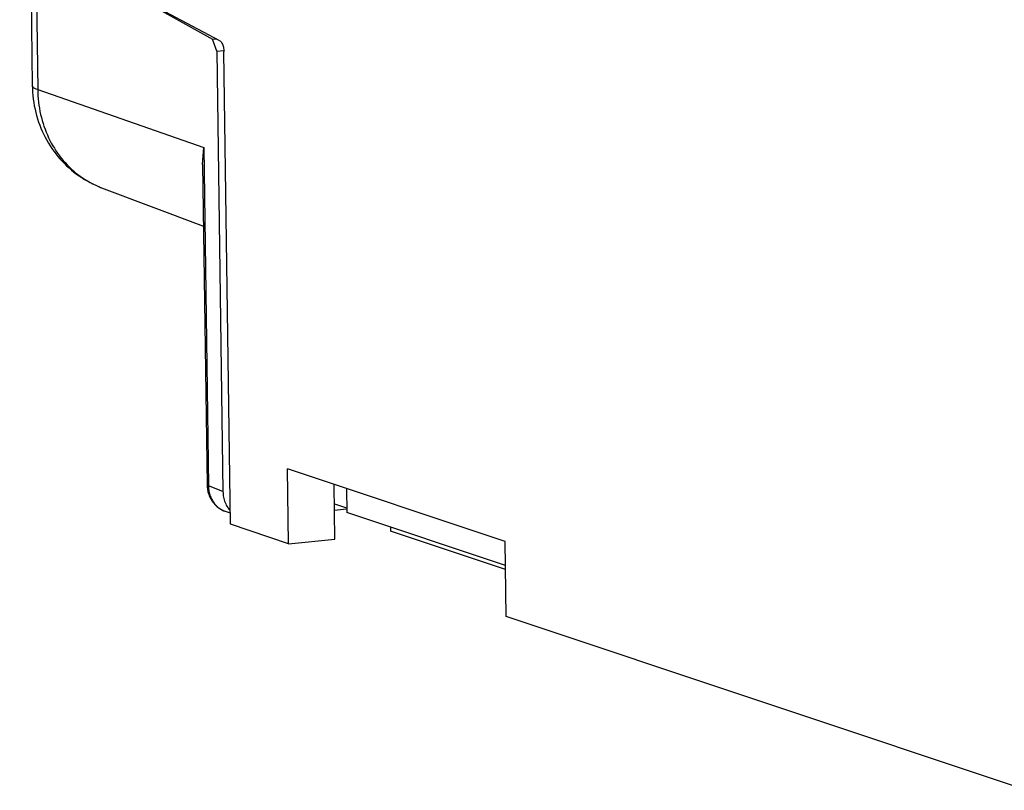
# Model space of a CAD drawing. Extents: x 0 to 34, y 0 to 22.
# Drawn here: x 27.2 to 28.7, y 9.5 to 10.7 of the extents above; entities that cross this region are included whole.
import ezdxf

# ---------------------------------------------------------------- set-up
doc = ezdxf.new("R2010")
doc.units = 0
doc.header["$LTSCALE"] = 1.87
doc.header["$MEASUREMENT"] = 0
doc.layers.get('0').update_dxf_attribs({"linetype": 'CONTINUOUS'})

msp = doc.modelspace()

# ---------------------------------------------------------------- linework, layer by layer
at = {"color": 7, "linetype": 'CONTINUOUS'}
for p, q in [((27.2339, 11.9921), (27.2536, 10.5621)), ((27.2263, 11.9576), (27.2454, 10.5683)), ((27.3838, 10.714), (27.5194, 10.6388)), ((27.5305, 10.636), (27.3895, 10.711)), ((27.5194, 10.6388), (27.5245, 10.6392)), ((27.5258, 10.6205), (27.5194, 10.6388)), ((27.5258, 10.6205), (27.5364, 10.6215)), ((27.5258, 10.6205), (27.5351, 9.9514)), ((27.5465, 9.9017), (27.5366, 10.6193)), ((27.2536, 10.5621), (27.5059, 10.4738)), ((27.5042, 10.4484), (27.5059, 10.4738)), ((27.5059, 10.4738), (27.513, 9.9601)), ((27.5042, 10.4484), (27.5109, 9.9616)), ((27.3507, 10.413), (27.5055, 10.3546)), ((27.9637, 9.8755), (27.6331, 9.986)), ((27.6346, 9.8723), (27.6331, 9.986)), ((27.513, 9.9601), (27.5109, 9.9616)), ((27.7051, 9.8789), (27.7039, 9.9623)), ((27.5351, 9.9514), (27.513, 9.9601)), ((27.7225, 9.9561), (27.723, 9.9195)), ((27.5463, 9.9184), (27.5375, 9.9218)), ((27.7225, 9.9246), (27.7044, 9.9229)), ((27.6346, 9.8723), (27.5465, 9.9017)), ((27.7894, 9.8973), (27.7895, 9.8915)), ((27.9643, 9.8331), (27.7895, 9.8915)), ((27.6346, 9.8723), (27.7051, 9.8789)), ((27.9653, 9.7618), (27.9637, 9.8755)), ((28.7557, 9.4977), (27.9653, 9.7618))]:
    msp.add_line(p, q, dxfattribs=at)
at = {"color": 3, "linetype": 'CONTINUOUS'}
for p, q in [((27.7043, 9.933), (27.7229, 9.9268)), ((27.9642, 9.8389), (27.723, 9.9195))]:
    msp.add_line(p, q, dxfattribs=at)
at = {"color": 7, "linetype": 'CONTINUOUS'}
for points, knots in [([(27.5305, 10.636), (27.5318, 10.6353), (27.5341, 10.6322), (27.536, 10.6264), (27.5366, 10.6218), (27.5366, 10.6193)], [0, 0, 0, 0, 0.247997, 0.599951, 1, 1, 1, 1]), ([(27.2454, 10.5683), (27.2456, 10.5545), (27.2491, 10.5272), (27.2635, 10.489), (27.2861, 10.456), (27.3155, 10.4297), (27.3387, 10.4175), (27.3507, 10.413)], [0, 0, 0, 0, 0.207699, 0.410939, 0.610166, 0.805815, 1, 1, 1, 1]), ([(27.2536, 10.5621), (27.2509, 10.5631), (27.246, 10.5641), (27.2459, 10.5676), (27.2459, 10.5682)], [0, 0, 0, 0, 0.832091, 1, 1, 1, 1]), ([(27.2536, 10.5621), (27.2538, 10.5494), (27.2567, 10.5242), (27.2688, 10.4886), (27.2881, 10.4573), (27.3137, 10.432), (27.336, 10.4189), (27.3487, 10.4137), (27.3507, 10.413)], [0, 0, 0, 0, 0.202564, 0.400434, 0.593273, 0.781451, 0.96675, 1, 1, 1, 1]), ([(27.513, 9.9601), (27.513, 9.9579), (27.5133, 9.9532), (27.5144, 9.9487), (27.5151, 9.9464)], [0, 0, 0, 0, 0.478967, 1, 1, 1, 1]), ([(27.5351, 9.9514), (27.5351, 9.9485), (27.5357, 9.9428), (27.5381, 9.9347), (27.5417, 9.9279), (27.5447, 9.924), (27.5461, 9.9225)], [0, 0, 0, 0, 0.272655, 0.539985, 0.801336, 1, 1, 1, 1]), ([(27.5151, 9.9464), (27.5159, 9.944), (27.5179, 9.9392), (27.5208, 9.9349), (27.5224, 9.9329)], [0, 0, 0, 0, 0.493977, 1, 1, 1, 1]), ([(27.5224, 9.9329), (27.5241, 9.9309), (27.5277, 9.9272), (27.5322, 9.9243), (27.5347, 9.9231), (27.5349, 9.923)], [0, 0, 0, 0, 0.484594, 0.957442, 1, 1, 1, 1]), ([(27.5231, 9.9314), (27.5266, 9.9279), (27.5314, 9.9244), (27.5367, 9.9221), (27.5375, 9.9218)], [0, 0, 0, 0, 0.848485, 1, 1, 1, 1])]:
    msp.add_open_spline(points, degree=3, knots=knots, dxfattribs=at)
for points in [[(27.5109, 9.9616), (27.5109, 9.9607), (27.511, 9.9597), (27.511, 9.9588)], [(27.511, 9.9588), (27.5114, 9.9536), (27.5127, 9.9486), (27.5147, 9.9439)], [(27.5147, 9.9439), (27.5168, 9.9393), (27.5196, 9.935), (27.5231, 9.9314)], [(27.5349, 9.923), (27.5358, 9.9225), (27.5367, 9.9222), (27.5375, 9.9218)]]:
    msp.add_open_spline(points, degree=3, dxfattribs=at)

doc.saveas('drawing.dxf')
